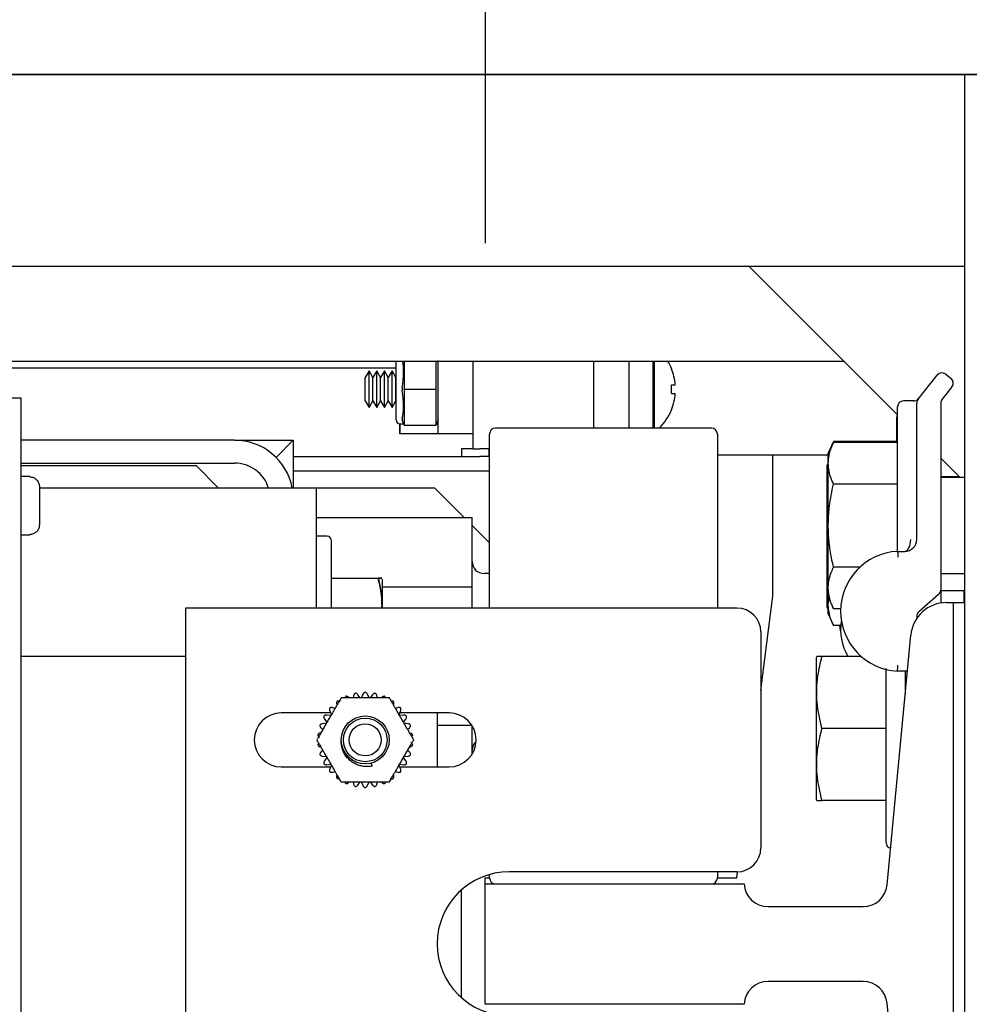
# Model space of a CAD drawing. Extents: x -191 to -44, y -6 to 86.
# Drawn here: x -115 to -110, y 51 to 56 of the extents above; entities that cross this region are included whole.
import ezdxf

# ---------------------------------------------------------------- set-up
doc = ezdxf.new("R2010")
doc.units = 0
doc.header["$LTSCALE"] = 10
doc.header["$MEASUREMENT"] = 0
doc.header["$PDMODE"] = 98
doc.linetypes.add('VSC', pattern=[0.388, 0.25, -0.046, 0.046, -0.046])
doc.layers.get('DEFPOINTS').update_dxf_attribs({"linetype": 'CONTINUOUS'})
for name, color, linetype in [('DIM', 1, 'CONTINUOUS'), ('HW', 130, 'CONTINUOUS'), ('PRV', 63, 'CONTINUOUS'), ('RAIL_BACKING', 4, 'CONTINUOUS'), ('RAIL_HYDRO', 52, 'CONTINUOUS')]:
    doc.layers.add(name, color=color, linetype=linetype)
doc.styles.get("Standard").update_dxf_attribs({"font": 'SIMPLEX.shx', "width": 0.85})
doc.dimstyles.get("Standard").update_dxf_attribs({"dimscale": 16, "dimtxt": 0.09375, "dimasz": 0.09375, "dimexe": 0.0625, "dimexo": 0.0625, "dimgap": 0.0625, "dimtad": 0, "dimtih": 1, "dimtoh": 1, "dimdec": 4, "dimzin": 4, "dimdsep": 46, "dimtxsty": 'STANDARD', "dimcen": 0.0625, "dimadec": 0, "dimazin": 0, "dimtfac": 1, "dimtdec": 4, "dimtofl": 0, "dimtmove": 0, "dimatfit": 3, "dimfxl": 1, "dimtolj": 1, "dimtzin": 0, "dimarcsym": 0})

# ---------------------------------------------------------------- blocks, each defined once
blk = doc.blocks.new('*D82')
at = {"layer": 'DEFPOINTS', "color": 0, "transparency": 16777216}
for p in [(-157.8236, 78.0738), (-157.8236, 48), (-94.8236, 48)]:
    blk.add_point(p, dxfattribs=at)
at = {"layer": 'DIM', "color": 0, "lineweight": -2, "transparency": 16777216}
for p, q in [((-157.8236, 48.75), (-157.8236, 78.8238)), ((-94.8236, 48.75), (-94.8236, 78.8238)), ((-155.6674, 78.0738), (-134.3118, 78.0738)), ((-96.9799, 78.0738), (-118.3355, 78.0738))]:
    blk.add_line(p, q, dxfattribs=at)
at = {"layer": 'DIM', "color": 0, "transparency": 16777216}
for points in [[(-155.6674, 78.4332), (-155.6674, 77.7144), (-157.8236, 78.0738)], [(-96.9799, 78.4332), (-96.9799, 77.7144), (-94.8236, 78.0738)]]:
    blk.add_solid(points, dxfattribs=at)
at = {"layer": 'DIM', "color": 0, "transparency": 16777216, "insert": (-126.3236, 78.0738), "char_height": 2.16, "attachment_point": 5}
blk.add_mtext('\\A1;(63") O.D.', dxfattribs=at)
blk = doc.blocks.new('*D83')
at = {"layer": 'DEFPOINTS', "color": 0, "transparency": 16777216}
for p in [(-126.3236, 71.3557), (-126.3236, 61.2201), (-93.5736, 56)]:
    blk.add_point(p, dxfattribs=at)
at = {"layer": 'DIM', "color": 0, "lineweight": -2, "transparency": 16777216}
for p, q in [((-126.3236, 61.9701), (-126.3236, 72.1057)), ((-93.5736, 56.75), (-93.5736, 72.1057)), ((-124.1674, 71.3557), (-116.6896, 71.3557)), ((-95.7299, 71.3557), (-102.0248, 71.3557))]:
    blk.add_line(p, q, dxfattribs=at)
at = {"layer": 'DIM', "color": 0, "transparency": 16777216}
for points in [[(-124.1674, 71.7151), (-124.1674, 70.9963), (-126.3236, 71.3557)], [(-95.7299, 71.7151), (-95.7299, 70.9963), (-93.5736, 71.3557)]]:
    blk.add_solid(points, dxfattribs=at)
at = {"layer": 'DIM', "color": 0, "transparency": 16777216, "insert": (-109.3572, 71.3557), "char_height": 2.16, "attachment_point": 5}
blk.add_mtext('\\A1;32 3/4"\\PC/L RAIL', dxfattribs=at)
blk = doc.blocks.new('*D84')
at = {"layer": 'DEFPOINTS', "color": 0, "transparency": 16777216}
for p in [(-159.0736, 83.229), (-159.0736, 56), (-93.5736, 56)]:
    blk.add_point(p, dxfattribs=at)
at = {"layer": 'DIM', "color": 0, "lineweight": -2, "transparency": 16777216}
for p, q in [((-159.0736, 56.75), (-159.0736, 83.979)), ((-93.5736, 56.75), (-93.5736, 83.979)), ((-156.9174, 83.229), (-122.5093, 83.229)), ((-95.7299, 83.229), (-109.3308, 83.229))]:
    blk.add_line(p, q, dxfattribs=at)
at = {"layer": 'DIM', "color": 0, "transparency": 16777216}
for points in [[(-156.9174, 83.5884), (-156.9174, 82.8696), (-159.0736, 83.229)], [(-95.7299, 83.5884), (-95.7299, 82.8696), (-93.5736, 83.229)]]:
    blk.add_solid(points, dxfattribs=at)
at = {"layer": 'DIM', "color": 0, "transparency": 16777216, "insert": (-115.9201, 83.229), "char_height": 2.16, "attachment_point": 5}
blk.add_mtext('\\A1;65 1/2"', dxfattribs=at)

msp = doc.modelspace()

# ---------------------------------------------------------------- linework, layer by layer
at = {"layer": 'HW'}
msp.add_line((-93.57361, 56), (-159.07361, 56), dxfattribs=at)
at = {"layer": 'RAIL_BACKING', "color": 2, "linetype": 'VSC'}
msp.add_line((-112.57361, 61.5), (-112.57361, 55), dxfattribs=at)
at = {"layer": 'RAIL_HYDRO', "linetype": 'Continuous'}
for p, q in [((-117.57361, 56), (-108.07361, 56)), ((-110.07361, 55), (-110.07361, 56)), ((-110.07361, 53.2475), (-110.07361, 56)), ((-115.07361, 55), (-110.07361, 55)), ((-110.42361, 54.225), (-111.19861, 55)), ((-115.07361, 54.50554), (-110.70415, 54.50554)), ((-113.03736, 54.19937), (-113.03736, 54.50554)), ((-112.99611, 54.50554), (-112.99611, 54.36728)), ((-112.82861, 54.36728), (-112.82861, 54.50554)), ((-112.81861, 54.12687), (-112.81861, 54.50897)), ((-112.63611, 54.04937), (-112.63611, 54.50554)), ((-112.00611, 54.1565), (-112.00611, 54.50554)), ((-111.82361, 54.50554), (-111.82361, 54.1565)), ((-111.69861, 54.50554), (-111.69861, 54.1565)), ((-111.69066, 54.1565), (-111.69066, 54.50554)), ((-113.03736, 54.469), (-115.07361, 54.469)), ((-113.17864, 54.45437), (-113.19861, 54.41978)), ((-113.15866, 54.41978), (-113.17864, 54.45437)), ((-113.17864, 54.26437), (-113.17864, 54.45437)), ((-113.13869, 54.45437), (-113.15866, 54.41978)), ((-113.11871, 54.41978), (-113.13869, 54.45437)), ((-113.13869, 54.26437), (-113.13869, 54.45437)), ((-113.09874, 54.45437), (-113.11871, 54.41978)), ((-113.07877, 54.41978), (-113.09874, 54.45437)), ((-113.09874, 54.26437), (-113.09874, 54.45437)), ((-113.05879, 54.45437), (-113.07877, 54.41978)), ((-113.03882, 54.41978), (-113.05879, 54.45437)), ((-113.05879, 54.26437), (-113.05879, 54.45437)), ((-111.60171, 54.46661), (-111.60246, 54.46596)), ((-113.19861, 54.29897), (-113.19861, 54.41978)), ((-113.15866, 54.29897), (-113.15866, 54.41978)), ((-113.11871, 54.29897), (-113.11871, 54.41978)), ((-113.07877, 54.29897), (-113.07877, 54.41978)), ((-113.03736, 54.4223), (-113.03882, 54.41978)), ((-113.03882, 54.29897), (-113.03882, 54.41978)), ((-110.31676, 54.307), (-110.21626, 54.43262)), ((-110.17234, 54.4375), (-110.14493, 54.41557)), ((-112.99611, 54.35147), (-112.99611, 54.17978)), ((-112.99545, 54.35937), (-112.82927, 54.35937)), ((-112.82861, 54.17978), (-112.82861, 54.35147)), ((-111.60246, 54.38237), (-111.58249, 54.38237)), ((-110.14005, 54.37164), (-110.19176, 54.307)), ((-114.99266, 54.3125), (-115.06736, 54.3125)), ((-114.99266, 47), (-114.99266, 54.3125)), ((-113.19861, 54.29897), (-113.17864, 54.26437)), ((-113.17864, 54.26437), (-113.15866, 54.29897)), ((-113.15866, 54.29897), (-113.13869, 54.26437)), ((-113.13869, 54.26437), (-113.11871, 54.29897)), ((-113.11871, 54.29897), (-113.09874, 54.26437)), ((-113.09874, 54.26437), (-113.07877, 54.29897)), ((-113.07877, 54.29897), (-113.05879, 54.26437)), ((-113.05879, 54.26437), (-113.03882, 54.29897)), ((-113.03882, 54.29897), (-113.03736, 54.29645)), ((-111.60246, 54.33637), (-111.58249, 54.33637)), ((-110.33863, 54.29844), (-110.39236, 54.29844)), ((-111.60246, 54.25279), (-111.60171, 54.25214)), ((-110.42361, 53.57682), (-110.42361, 54.26719)), ((-110.32361, 53.57682), (-110.32361, 54.28748)), ((-110.19861, 54.28748), (-110.19861, 53.31271)), ((-112.99611, 54.17187), (-113.00538, 54.19969)), ((-112.81861, 54.20187), (-112.82861, 54.17187)), ((-110.42762, 54.08633), (-110.42762, 54.21125)), ((-113.01854, 54.17969), (-113.01861, 54.12687)), ((-113.01861, 54.12687), (-113.01861, 54.17941)), ((-113.01736, 54.17937), (-112.99861, 54.17937)), ((-112.99545, 54.17187), (-112.99611, 54.17187)), ((-112.99545, 54.17187), (-112.82927, 54.17187)), ((-112.82861, 54.17187), (-112.82927, 54.17187)), ((-111.39429, 54.1565), (-112.51929, 54.1565)), ((-113.88074, 54.094), (-114.99266, 54.094)), ((-113.88074, 54.094), (-113.57364, 54.094)), ((-113.57364, 54.094), (-113.66358, 54.00405)), ((-113.57364, 54.094), (-113.57364, 53.844)), ((-112.81861, 54.12687), (-113.01861, 54.12687)), ((-112.63611, 54.12687), (-112.81861, 54.12687)), ((-112.55054, 53.219), (-112.55054, 54.12525)), ((-111.36304, 54.12525), (-111.36304, 53.219)), ((-112.69611, 54.04937), (-112.69611, 54.00937)), ((-112.63611, 54.04937), (-112.69611, 54.04937)), ((-112.63611, 54.04937), (-112.60062, 54.04937)), ((-112.55263, 54.04937), (-112.60062, 54.04937)), ((-112.55263, 54.00937), (-112.55263, 54.04937)), ((-112.55054, 54.04937), (-112.55263, 54.04937)), ((-110.75755, 54.08633), (-110.78761, 54.02187)), ((-110.75755, 54.08145), (-110.78761, 54.01699)), ((-110.42361, 54.08633), (-110.75755, 54.08633)), ((-110.42361, 54.08145), (-110.75755, 54.08145)), ((-113.57364, 54.00937), (-112.60062, 54.00937)), ((-112.55263, 54.00937), (-112.60062, 54.00937)), ((-112.55054, 54.00937), (-112.55263, 54.00937)), ((-110.78761, 54.01562), (-111.36304, 54.01562)), ((-111.07361, 53.2815), (-111.07361, 54.01562)), ((-110.78761, 54.02187), (-110.78761, 54.01699)), ((-110.78761, 54.01699), (-110.78761, 53.83271)), ((-110.09705, 53.89844), (-110.19861, 54)), ((-114.99266, 53.9744), (-113.88074, 53.9744)), ((-114.99266, 53.9619), (-114.08074, 53.9619)), ((-114.08074, 53.9619), (-113.96284, 53.844)), ((-110.78761, 53.96966), (-110.79162, 53.96105)), ((-110.79162, 53.96105), (-110.79162, 53.77678)), ((-114.94736, 53.905), (-114.99266, 53.905)), ((-114.94736, 53.90294), (-114.94736, 53.905)), ((-113.57364, 53.93467), (-112.55054, 53.93467)), ((-112.55054, 53.9065), (-112.55104, 53.9065)), ((-112.55104, 53.219), (-112.55104, 53.9065)), ((-110.10193, 53.90332), (-110.19861, 53.90332)), ((-110.07361, 53.89844), (-110.19861, 53.89844)), ((-114.89736, 53.8519), (-114.89736, 53.7775)), ((-113.76114, 53.844), (-114.89736, 53.844)), ((-113.45404, 53.844), (-113.76114, 53.844)), ((-113.45404, 53.844), (-113.45404, 53.219)), ((-113.26654, 53.844), (-113.45404, 53.844)), ((-112.83576, 53.844), (-113.26654, 53.844)), ((-112.68245, 53.69069), (-112.83576, 53.844)), ((-110.78761, 53.83271), (-110.78761, 53.27988)), ((-110.42361, 53.86494), (-110.75755, 53.86494)), ((-114.89736, 53.7775), (-114.89745, 53.7775)), ((-110.79162, 53.77678), (-110.79162, 53.22395)), ((-114.89736, 53.7275), (-114.89736, 53.6531)), ((-113.45404, 53.69069), (-112.64154, 53.69069)), ((-112.64154, 53.32984), (-112.64154, 53.69069)), ((-112.55104, 53.55927), (-112.64154, 53.64977)), ((-114.99266, 53.6), (-114.94736, 53.6)), ((-114.94736, 53.6), (-114.94736, 53.60206)), ((-113.39704, 53.594), (-113.45404, 53.594)), ((-113.37704, 53.574), (-113.37704, 53.219)), ((-110.42361, 53.51432), (-110.38611, 53.51432)), ((-110.61975, 53.43193), (-110.75755, 53.43193)), ((-113.37704, 53.375), (-113.13156, 53.375)), ((-112.55104, 53.3985), (-112.57904, 53.3985)), ((-110.19861, 53.39844), (-110.07361, 53.39844)), ((-113.10904, 53.219), (-113.10904, 53.37017)), ((-113.10904, 53.32984), (-112.64154, 53.32984)), ((-112.64154, 53.219), (-112.64154, 53.32984)), ((-111.13616, 52.79152), (-111.07361, 53.2815)), ((-110.78761, 53.28173), (-110.78715, 53.28547)), ((-110.78761, 53.27988), (-110.75755, 53.21542)), ((-110.78761, 53.27988), (-110.78761, 53.19145)), ((-110.20939, 53.28909), (-110.31283, 53.19945)), ((-110.19861, 53.31271), (-110.19861, 53.24499)), ((-110.19861, 53.31), (-110.07361, 53.31)), ((-110.07762, 53.31), (-110.07762, 53.2475)), ((-111.26116, 53.219), (-114.13616, 53.219)), ((-114.13616, 53.219), (-114.13616, 49.719)), ((-110.79162, 53.22395), (-110.78761, 53.21534)), ((-110.16802, 53.2475), (-110.13361, 53.2475)), ((-110.13361, 53.2475), (-110.13361, 49.6875)), ((-110.13361, 53.2475), (-110.07361, 53.2475)), ((-110.07361, 49.6875), (-110.07361, 53.2475)), ((-110.78761, 53.19145), (-110.75755, 53.12699)), ((-110.72011, 53.21542), (-110.75755, 53.21542)), ((-110.32361, 53.17584), (-110.32361, 53.16463)), ((-110.72011, 53.12699), (-110.75755, 53.12699)), ((-110.71962, 53.09178), (-110.72381, 53.12699)), ((-111.13616, 53.094), (-111.13616, 51.969)), ((-110.4779, 51.77572), (-110.35468, 53.07767)), ((-114.13616, 52.9666), (-114.99266, 52.9666)), ((-110.84449, 52.96684), (-110.84761, 52.96015)), ((-110.84761, 52.96015), (-110.84761, 52.5916)), ((-110.61318, 52.9666), (-110.81755, 52.9666)), ((-110.48361, 51.9966), (-110.48361, 52.9039)), ((-110.37243, 52.89011), (-110.42361, 52.89011)), ((-110.38361, 52.89011), (-110.38361, 52.772)), ((-110.37702, 52.8416), (-110.38361, 52.8416)), ((-113.25959, 52.76191), (-113.26207, 52.75025)), ((-113.22451, 52.74998), (-113.23672, 52.76677)), ((-113.21035, 52.76954), (-113.21879, 52.75058)), ((-113.17853, 52.75058), (-113.18697, 52.76954)), ((-113.1606, 52.76677), (-113.17281, 52.74998)), ((-113.13526, 52.75025), (-113.13773, 52.76191)), ((-113.37894, 52.67212), (-113.63616, 52.67212)), ((-113.37832, 52.65848), (-113.39896, 52.66064)), ((-113.38338, 52.68209), (-113.37494, 52.66313)), ((-113.3564, 52.69579), (-113.36774, 52.69947)), ((-113.02958, 52.69947), (-113.04092, 52.69579)), ((-113.02238, 52.66313), (-113.01394, 52.68209)), ((-112.99836, 52.66064), (-113.019, 52.65848)), ((-112.76116, 52.67212), (-113.01838, 52.67212)), ((-112.82366, 52.67212), (-112.82366, 52.39087)), ((-113.40079, 52.61835), (-113.42144, 52.61618)), ((-113.41065, 52.6404), (-113.39845, 52.6236)), ((-112.99887, 52.6236), (-112.98667, 52.6404)), ((-112.97588, 52.61618), (-112.99653, 52.61835)), ((-112.82366, 52.60816), (-112.64327, 52.60816)), ((-112.64154, 52.45757), (-112.64154, 52.60543)), ((-113.42866, 52.59394), (-113.41981, 52.58596)), ((-112.97751, 52.58596), (-112.96866, 52.59394)), ((-110.84761, 52.5916), (-110.84761, 52.22305)), ((-110.48361, 52.5916), (-110.81755, 52.5916)), ((-113.41981, 52.47704), (-113.42866, 52.46906)), ((-113.42144, 52.44682), (-113.40079, 52.44465)), ((-112.99653, 52.44465), (-112.97588, 52.44682)), ((-112.96866, 52.46906), (-112.97751, 52.47704)), ((-113.39845, 52.4394), (-113.41065, 52.4226)), ((-113.39896, 52.40236), (-113.37832, 52.40452)), ((-113.37494, 52.39987), (-113.38338, 52.38091)), ((-113.16217, 52.39532), (-113.16631, 52.41076)), ((-113.01394, 52.38091), (-113.02238, 52.39987)), ((-113.019, 52.40452), (-112.99836, 52.40236)), ((-112.98667, 52.4226), (-112.99887, 52.4394)), ((-113.63616, 52.39087), (-113.37894, 52.39087)), ((-113.36774, 52.36353), (-113.3564, 52.36721)), ((-113.04092, 52.36721), (-113.02958, 52.36353)), ((-113.01838, 52.39087), (-112.76116, 52.39087)), ((-113.26207, 52.31275), (-113.25959, 52.30109)), ((-113.23672, 52.29623), (-113.22451, 52.31302)), ((-113.21879, 52.31242), (-113.21035, 52.29346)), ((-113.18697, 52.29346), (-113.17853, 52.31242)), ((-113.17281, 52.31302), (-113.1606, 52.29623)), ((-113.13773, 52.30109), (-113.13526, 52.31275)), ((-110.84761, 52.22305), (-110.84452, 52.21641)), ((-110.48361, 52.2166), (-110.81755, 52.2166)), ((-111.26116, 51.844), (-112.44866, 51.844)), ((-111.36304, 51.844), (-111.36304, 51.81275)), ((-111.26111, 51.81275), (-111.25711, 51.84407)), ((-112.57361, 51.81275), (-112.55054, 51.81275)), ((-112.57361, 51.7815), (-112.57361, 51.81275)), ((-112.57361, 51.1535), (-112.57361, 51.7815)), ((-112.57361, 51.7815), (-111.22361, 51.7815)), ((-112.55054, 51.81275), (-112.55054, 51.8299)), ((-111.36304, 51.81275), (-111.26111, 51.81275)), ((-112.69864, 51.74853), (-112.69864, 51.18947)), ((-111.09875, 51.6625), (-110.60234, 51.6625)), ((-110.60234, 51.2725), (-111.09875, 51.2725)), ((-111.22361, 51.1535), (-112.57361, 51.1535)), ((-110.35468, 49.85733), (-110.4779, 51.15928))]:
    msp.add_line(p, q, dxfattribs=at)
for radius in [0.125, 0.11393, 0.0835]:
    msp.add_circle((-113.19866, 52.5315), radius, dxfattribs=at)
for centre, radius, start, end in [((-111.86361, 54.35937), 0.283, 22.26684, 31.09587), ((-111.86361, 54.35937), 0.28206, 4.6772, 22.20279), ((-110.19186, 54.4131), 0.03125, 51.34019, 141.34019), ((-110.16445, 54.39117), 0.03125, 321.34019, 51.34019), ((-111.9561, 54.35937), 0.35438, 356.2788, 3.7212), ((-111.86361, 54.35937), 0.28206, 337.79721, 355.3228), ((-110.39236, 54.26719), 0.03125, 90, 180), ((-110.33863, 54.32969), 0.03125, 263.89594, 321.34019), ((-110.29236, 54.28748), 0.03125, 141.34019, 180), ((-110.16736, 54.28748), 0.03125, 141.34019, 180), ((-111.86361, 54.35937), 0.283, 314.20311, 337.73316), ((-113.01736, 54.19937), 0.02, 180, 270), ((-110.39637, 54.21125), 0.03125, 152.76803, 180), ((-112.51929, 54.12525), 0.03125, 90, 180), ((-111.39429, 54.12525), 0.03125, 0, 90), ((-113.88074, 53.7869), 0.3071, 10.71553, 90), ((-113.88074, 53.7869), 0.1875, 17.73009, 90), ((-113.39704, 53.574), 0.02, 0, 90), ((-110.38611, 53.57682), 0.0625, 270, 0), ((-110.40789, 53.20221), 0.3125, 92.88281, 267.11719), ((-112.57904, 53.461), 0.0625, 180, 270), ((-110.22986, 53.31271), 0.03125, 310.91373, 0), ((-111.26116, 53.094), 0.125, 0, 90), ((-110.16802, 53.06), 0.1875, 90, 174.59379), ((-110.29236, 53.17584), 0.03125, 130.91373, 180), ((-110.40789, 53.11377), 0.3125, 173.03127, 208.09636), ((-113.63616, 52.5315), 0.14063, 90, 270), ((-112.76116, 52.5315), 0.14063, 270, 90), ((-112.57904, 52.477), 0.0625, 131.88326, 180), ((-110.45361, 51.9966), 0.03, 180, 258.15037), ((-111.26116, 51.969), 0.125, 270, 0), ((-112.44866, 51.469), 0.375, 90, 270), ((-112.51929, 51.81275), 0.03125, 180, 270), ((-111.39429, 51.81275), 0.03125, 270, 0), ((-111.09875, 51.7875), 0.125, 182.75125, 270), ((-110.60234, 51.7875), 0.125, 270, 354.59379), ((-111.09875, 51.1475), 0.125, 90, 177.24875), ((-110.60234, 51.1475), 0.125, 5.40621, 90)]:
    msp.add_arc(centre, radius, start, end, dxfattribs=at)
for centre, major_axis, ratio, start_param, end_param in [((-113.05861, 54.35937), (0.0326, 0.17977), 0.2802066, 4.8070911, 5.7107411), ((-113.05861, 54.35937), (-0.0326, 0.17977), 0.2802066, 3.6583586, 4.6176868), ((-112.94341, 54.35937), (0.04501, -0.03244), 0.8453551, 3.6888205, 3.8476007), ((-112.94341, 54.35937), (0.04501, 0.03244), 0.8453551, 2.4355846, 2.5943648), ((-112.88131, 54.35937), (0.04501, 0.03244), 0.8453551, 5.5771773, 5.7359575), ((-112.88131, 54.35937), (0.04501, -0.03244), 0.8453551, 0.5472278, 0.7060081), ((-112.94341, 54.17187), (0.04501, -0.03244), 0.8453551, 3.6888205, 3.8476007), ((-112.88131, 54.17187), (0.04501, 0.03244), 0.8453551, 5.5771773, 5.7359575), ((-110.38611, 53.57682), (0, 0.0625), 0.5, 3.1415927, 4.712389)]:
    msp.add_ellipse(centre, major_axis=major_axis, ratio=ratio, start_param=start_param, end_param=end_param, dxfattribs=at)
for points, knots in [([(-113.00538, 54.36728), (-113.00552, 54.36628), (-113.00593, 54.36318), (-113.00613, 54.35787), (-113.00563, 54.35361), (-113.00538, 54.35147)], [0, 0, 0, 0, 0.1904019, 0.5918466, 1, 1, 1, 1]), ([(-110.32361, 54.29844), (-110.32359, 54.29846), (-110.32352, 54.29855), (-110.32323, 54.29892), (-110.3224, 54.29995), (-110.32145, 54.30113), (-110.32054, 54.30227), (-110.3203, 54.30258)], [0, 0, 0, 0, 0.0186071, 0.0726286, 0.2887149, 0.8104376, 1, 1, 1, 1]), ([(-113.00538, 54.20759), (-113.00552, 54.20706), (-113.00593, 54.20541), (-113.00613, 54.2027), (-113.00563, 54.2007), (-113.00538, 54.19969)], [0, 0, 0, 0, 0.19040187, 0.59184661, 1, 1, 1, 1]), ([(-110.75755, 53.86494), (-110.76306, 53.87773), (-110.77412, 53.90338), (-110.78355, 53.94284), (-110.78577, 53.98307), (-110.78015, 54.01985), (-110.77019, 54.0527), (-110.76177, 54.07186), (-110.75755, 54.08145)], [0, 0, 0, 0, 0.1794514, 0.3598919, 0.5444657, 0.7308602, 0.8652185, 1, 1, 1, 1]), ([(-114.94736, 53.90294), (-114.94349, 53.90267), (-114.93408, 53.90201), (-114.92228, 53.89675), (-114.91091, 53.88783), (-114.90211, 53.87587), (-114.8978, 53.86243), (-114.89746, 53.85432), (-114.89736, 53.8519)], [0, 0, 0, 0, 0.1466359, 0.3560328, 0.4767258, 0.6926351, 0.9084052, 1, 1, 1, 1]), ([(-110.75755, 53.43193), (-110.76306, 53.45751), (-110.77412, 53.50881), (-110.78355, 53.58773), (-110.78577, 53.66819), (-110.78015, 53.74174), (-110.77019, 53.80743), (-110.76177, 53.84575), (-110.75755, 53.86494)], [0, 0, 0, 0, 0.1794514, 0.3598919, 0.5444657, 0.7308602, 0.8652185, 1, 1, 1, 1]), ([(-114.89745, 53.7275), (-114.89742, 53.7275), (-114.89737, 53.7275), (-114.89736, 53.7275), (-114.89736, 53.7275)], [0, 0, 0, 0, 0.57300453, 1, 1, 1, 1]), ([(-114.89736, 53.6531), (-114.89736, 53.65286), (-114.89739, 53.64659), (-114.89968, 53.63438), (-114.90881, 53.61891), (-114.92228, 53.60781), (-114.93592, 53.60267), (-114.94444, 53.60222), (-114.94736, 53.60206)], [0, 0, 0, 0, 0.0087929, 0.2382439, 0.4604744, 0.6768508, 0.8893402, 1, 1, 1, 1]), ([(-110.42361, 53.51432), (-110.42361, 53.51523), (-110.42361, 53.51707), (-110.42361, 53.53314), (-110.42361, 53.55504), (-110.42361, 53.57179), (-110.42361, 53.57673), (-110.42361, 53.57682)], [0, 0, 0, 0, 0.2263212, 0.4516315, 0.8381477, 0.9972229, 1, 1, 1, 1]), ([(-110.75755, 53.21542), (-110.76366, 53.22971), (-110.77479, 53.25575), (-110.78346, 53.29427), (-110.78563, 53.33078), (-110.78087, 53.36769), (-110.77094, 53.40153), (-110.76157, 53.42282), (-110.75755, 53.43193)], [0, 0, 0, 0, 0.2003298, 0.3651672, 0.5311575, 0.7009513, 0.8719848, 1, 1, 1, 1]), ([(-113.13156, 53.375), (-113.12743, 53.3584), (-113.11916, 53.32512), (-113.11324, 53.28258), (-113.11133, 53.24809), (-113.111, 53.22965), (-113.11157, 53.21996), (-113.11163, 53.219)], [0, 0, 0, 0, 0.323527, 0.6488372, 0.8150658, 0.981702, 1, 1, 1, 1]), ([(-113.13156, 53.375), (-113.12855, 53.375), (-113.12167, 53.375), (-113.11432, 53.375), (-113.11057, 53.375), (-113.11197, 53.375), (-113.11851, 53.375), (-113.12698, 53.375), (-113.13156, 53.375)], [0, 0, 0, 0, 0.1280153, 0.2929896, 0.4589812, 0.6286485, 0.7996701, 1, 1, 1, 1]), ([(-113.1116, 53.219), (-113.11157, 53.21963), (-113.111, 53.229), (-113.11131, 53.2472), (-113.11269, 53.27355), (-113.11617, 53.30375), (-113.12208, 53.33768), (-113.1284, 53.36255), (-113.13156, 53.375)], [0, 0, 0, 0, 0.0120731, 0.1786955, 0.3465536, 0.51481, 0.7570234, 1, 1, 1, 1]), ([(-110.75755, 53.12699), (-110.76367, 53.14127), (-110.77483, 53.16731), (-110.78332, 53.20583), (-110.78587, 53.23819), (-110.78271, 53.25845), (-110.78143, 53.26664)], [0, 0, 0, 0, 0.3111643, 0.5671997, 0.8250259, 1, 1, 1, 1]), ([(-110.81755, 52.5916), (-110.82306, 52.61375), (-110.83412, 52.65818), (-110.84355, 52.72652), (-110.84577, 52.79621), (-110.84015, 52.85991), (-110.83019, 52.91679), (-110.82177, 52.94998), (-110.81755, 52.9666)], [0, 0, 0, 0, 0.1794514, 0.3598919, 0.5444657, 0.7308602, 0.8652185, 1, 1, 1, 1]), ([(-110.81755, 52.9666), (-110.82159, 52.9666), (-110.83082, 52.9666), (-110.84022, 52.9666), (-110.84513, 52.9666), (-110.84417, 52.9666), (-110.84398, 52.9666)], [0, 0, 0, 0, 0.256026, 0.5859687, 0.9179462, 1, 1, 1, 1]), ([(-113.29985, 52.75878), (-113.30138, 52.75713), (-113.30377, 52.75455), (-113.30465, 52.75139), (-113.30497, 52.75025)], [0, 0, 0, 0, 0.6380897, 1, 1, 1, 1]), ([(-113.2848, 52.75372), (-113.28665, 52.7551), (-113.28943, 52.75716), (-113.29408, 52.75853), (-113.29721, 52.75892), (-113.29917, 52.75882), (-113.29985, 52.75878)], [0, 0, 0, 0, 0.438127, 0.6554509, 0.8805617, 1, 1, 1, 1]), ([(-113.25039, 52.77486), (-113.25215, 52.77353), (-113.25568, 52.77088), (-113.25846, 52.7661), (-113.25928, 52.76303), (-113.25959, 52.76191)], [0, 0, 0, 0, 0.3879849, 0.7751715, 1, 1, 1, 1]), ([(-113.23672, 52.76677), (-113.23824, 52.7685), (-113.24052, 52.7711), (-113.24479, 52.77341), (-113.24778, 52.77444), (-113.24971, 52.77475), (-113.25039, 52.77486)], [0, 0, 0, 0, 0.4380952, 0.6554213, 0.8805345, 1, 1, 1, 1]), ([(-113.19866, 52.78029), (-113.20066, 52.77936), (-113.20466, 52.7775), (-113.20837, 52.77341), (-113.20982, 52.77058), (-113.21035, 52.76954)], [0, 0, 0, 0, 0.38789368, 0.77507071, 1, 1, 1, 1]), ([(-113.18697, 52.76954), (-113.1881, 52.77155), (-113.18979, 52.77457), (-113.19349, 52.77771), (-113.19619, 52.77935), (-113.19802, 52.78005), (-113.19866, 52.78029)], [0, 0, 0, 0, 0.438033, 0.6553634, 0.8804811, 1, 1, 1, 1]), ([(-113.14693, 52.77486), (-113.14909, 52.77436), (-113.15339, 52.77338), (-113.15787, 52.77014), (-113.15987, 52.76767), (-113.1606, 52.76677)], [0, 0, 0, 0, 0.387927, 0.7751076, 1, 1, 1, 1]), ([(-113.13773, 52.76191), (-113.13842, 52.76411), (-113.13945, 52.76741), (-113.14241, 52.77126), (-113.14471, 52.77342), (-113.14636, 52.77449), (-113.14693, 52.77486)], [0, 0, 0, 0, 0.43798507, 0.65531886, 0.88044005, 1, 1, 1, 1]), ([(-113.09747, 52.75878), (-113.09968, 52.75875), (-113.10409, 52.75868), (-113.10914, 52.75644), (-113.11161, 52.75445), (-113.11252, 52.75372)], [0, 0, 0, 0, 0.3880032, 0.7751917, 1, 1, 1, 1]), ([(-113.09222, 52.75025), (-113.09226, 52.75051), (-113.09247, 52.7519), (-113.09386, 52.75431), (-113.09559, 52.75692), (-113.09698, 52.7583), (-113.09747, 52.75878)], [0, 0, 0, 0, 0.0812764, 0.4365946, 0.8046442, 1, 1, 1, 1]), ([(-113.32496, 52.75025), (-113.32712, 52.74651), (-113.33145, 52.739), (-113.33816, 52.72737), (-113.34499, 52.71555), (-113.35258, 52.70241), (-113.3609, 52.688), (-113.37297, 52.66709), (-113.3861, 52.64435), (-113.40026, 52.61982), (-113.41243, 52.59873), (-113.42462, 52.57763), (-113.43518, 52.55934), (-113.44408, 52.54392), (-113.44886, 52.53565), (-113.45125, 52.5315)], [0, 0, 0, 0, 0.0536344, 0.1075312, 0.1620234, 0.216647, 0.2872769, 0.3580224, 0.5000114, 0.5949425, 0.6899841, 0.7856091, 0.8816442, 0.9406727, 1, 1, 1, 1]), ([(-113.3449, 52.73278), (-113.34597, 52.73085), (-113.34812, 52.72699), (-113.34871, 52.72149), (-113.34822, 52.71836), (-113.34804, 52.71721)], [0, 0, 0, 0, 0.3880547, 0.7752485, 1, 1, 1, 1]), ([(-113.32912, 52.73095), (-113.33122, 52.73191), (-113.33436, 52.73336), (-113.3392, 52.73373), (-113.34234, 52.73346), (-113.34424, 52.73295), (-113.3449, 52.73278)], [0, 0, 0, 0, 0.4381368, 0.6554601, 0.8805702, 1, 1, 1, 1]), ([(-113.07236, 52.75025), (-113.07845, 52.75025), (-113.09068, 52.75025), (-113.10979, 52.75025), (-113.12926, 52.75025), (-113.15384, 52.75025), (-113.18342, 52.75025), (-113.21801, 52.75025), (-113.24693, 52.75025), (-113.27009, 52.75025), (-113.28802, 52.75025), (-113.30647, 52.75025), (-113.31878, 52.75025), (-113.32496, 52.75025)], [0, 0, 0, 0, 0.0752677, 0.1511866, 0.2284178, 0.3058875, 0.4403654, 0.5751795, 0.7111754, 0.7794542, 0.8478782, 0.9236599, 1, 1, 1, 1]), ([(-112.94607, 52.5315), (-112.94911, 52.53677), (-112.95523, 52.54736), (-112.96478, 52.56391), (-112.97452, 52.58077), (-112.98681, 52.60206), (-113.0016, 52.62768), (-113.01889, 52.65763), (-113.03335, 52.68268), (-113.04493, 52.70274), (-113.0539, 52.71826), (-113.06312, 52.73424), (-113.06928, 52.7449), (-113.07236, 52.75025)], [0, 0, 0, 0, 0.07526765, 0.15118656, 0.2284178, 0.30588753, 0.44036538, 0.57517951, 0.71117543, 0.77945418, 0.84787816, 0.92365987, 1, 1, 1, 1]), ([(-113.05242, 52.73278), (-113.05461, 52.73327), (-113.05805, 52.73405), (-113.06122, 52.73324), (-113.06237, 52.73294)], [0, 0, 0, 0, 0.6381043, 1, 1, 1, 1]), ([(-113.04929, 52.71721), (-113.04902, 52.7195), (-113.04862, 52.72293), (-113.04976, 52.72765), (-113.05098, 52.73056), (-113.05205, 52.73221), (-113.05242, 52.73278)], [0, 0, 0, 0, 0.4381143, 0.655439, 0.8805508, 1, 1, 1, 1]), ([(-113.41412, 52.6559), (-113.41432, 52.6537), (-113.41471, 52.6493), (-113.41301, 52.64404), (-113.41129, 52.64137), (-113.41065, 52.6404)], [0, 0, 0, 0, 0.3880266, 0.7752176, 1, 1, 1, 1]), ([(-113.39896, 52.66064), (-113.40127, 52.66067), (-113.40473, 52.66071), (-113.4093, 52.65908), (-113.41207, 52.65756), (-113.41359, 52.65632), (-113.41412, 52.6559)], [0, 0, 0, 0, 0.4380953, 0.6554214, 0.8805345, 1, 1, 1, 1]), ([(-113.38355, 52.69797), (-113.3842, 52.69586), (-113.38549, 52.69165), (-113.38493, 52.68615), (-113.3838, 52.68318), (-113.38338, 52.68209)], [0, 0, 0, 0, 0.3880524, 0.7752461, 1, 1, 1, 1]), ([(-113.36774, 52.69947), (-113.36999, 52.69997), (-113.37336, 52.70073), (-113.37817, 52.70009), (-113.38119, 52.69918), (-113.38294, 52.69828), (-113.38355, 52.69797)], [0, 0, 0, 0, 0.438127, 0.6554509, 0.8805618, 1, 1, 1, 1]), ([(-113.01377, 52.69797), (-113.0158, 52.69884), (-113.01986, 52.70057), (-113.02539, 52.70058), (-113.02846, 52.69977), (-113.02958, 52.69947)], [0, 0, 0, 0, 0.38805633, 0.7752504, 1, 1, 1, 1]), ([(-113.01394, 52.68209), (-113.0132, 52.68428), (-113.01209, 52.68756), (-113.01223, 52.69241), (-113.01282, 52.69551), (-113.01353, 52.69734), (-113.01377, 52.69797)], [0, 0, 0, 0, 0.4381344, 0.6554578, 0.8805681, 1, 1, 1, 1]), ([(-112.9832, 52.6559), (-112.98501, 52.65717), (-112.98862, 52.6597), (-112.99402, 52.66086), (-112.99719, 52.6607), (-112.99836, 52.66064)], [0, 0, 0, 0, 0.3880473, 0.7752404, 1, 1, 1, 1]), ([(-112.98667, 52.6404), (-112.98549, 52.64238), (-112.98372, 52.64536), (-112.98285, 52.65013), (-112.98278, 52.65329), (-112.98309, 52.65522), (-112.9832, 52.6559)], [0, 0, 0, 0, 0.4381344, 0.6554578, 0.8805681, 1, 1, 1, 1]), ([(-113.42144, 52.61618), (-113.4237, 52.61572), (-113.42709, 52.61504), (-113.43122, 52.6125), (-113.43361, 52.61044), (-113.43485, 52.60891), (-113.43528, 52.60838)], [0, 0, 0, 0, 0.4380332, 0.6553636, 0.8804813, 1, 1, 1, 1]), ([(-113.43528, 52.60838), (-113.43501, 52.60619), (-113.43448, 52.60181), (-113.43173, 52.59701), (-113.42949, 52.59477), (-113.42866, 52.59394)], [0, 0, 0, 0, 0.38797078, 0.77515588, 1, 1, 1, 1]), ([(-112.96204, 52.60838), (-112.96355, 52.61), (-112.96655, 52.61323), (-112.9716, 52.61549), (-112.97473, 52.61599), (-112.97588, 52.61618)], [0, 0, 0, 0, 0.38801347, 0.77520305, 1, 1, 1, 1]), ([(-112.96866, 52.59394), (-112.96709, 52.59564), (-112.96475, 52.59818), (-112.9629, 52.60267), (-112.96218, 52.60574), (-112.96208, 52.6077), (-112.96204, 52.60838)], [0, 0, 0, 0, 0.4381142, 0.655439, 0.8805507, 1, 1, 1, 1]), ([(-113.43417, 52.56801), (-113.4363, 52.56709), (-113.43947, 52.56573), (-113.44298, 52.56238), (-113.44489, 52.55986), (-113.44578, 52.55811), (-113.44609, 52.55751)], [0, 0, 0, 0, 0.4379848, 0.6553186, 0.8804398, 1, 1, 1, 1]), ([(-113.44609, 52.55751), (-113.44537, 52.55542), (-113.44395, 52.55124), (-113.44026, 52.54713), (-113.4376, 52.54539), (-113.43662, 52.54476)], [0, 0, 0, 0, 0.3878681, 0.7750424, 1, 1, 1, 1]), ([(-112.95123, 52.55751), (-112.95236, 52.5594), (-112.95463, 52.56319), (-112.9591, 52.56645), (-112.96206, 52.56759), (-112.96315, 52.56801)], [0, 0, 0, 0, 0.387946, 0.7751285, 1, 1, 1, 1]), ([(-112.956, 52.5487), (-112.95579, 52.54886), (-112.95469, 52.54974), (-112.9533, 52.55214), (-112.95191, 52.55495), (-112.95141, 52.55685), (-112.95123, 52.55751)], [0, 0, 0, 0, 0.0812762, 0.4365944, 0.804644, 1, 1, 1, 1]), ([(-110.81755, 52.2166), (-110.82306, 52.23875), (-110.83412, 52.28318), (-110.84355, 52.35152), (-110.84577, 52.42121), (-110.84015, 52.48491), (-110.83019, 52.54179), (-110.82177, 52.57498), (-110.81755, 52.5916)], [0, 0, 0, 0, 0.17945144, 0.35989195, 0.54446573, 0.73086024, 0.86521846, 1, 1, 1, 1]), ([(-113.45125, 52.5315), (-113.44821, 52.52623), (-113.44209, 52.51564), (-113.43254, 52.49909), (-113.4228, 52.48223), (-113.41051, 52.46094), (-113.39572, 52.43532), (-113.37843, 52.40537), (-113.36397, 52.38032), (-113.35239, 52.36026), (-113.34342, 52.34474), (-113.3342, 52.32876), (-113.32804, 52.3181), (-113.32496, 52.31275)], [0, 0, 0, 0, 0.0752677, 0.1511866, 0.2284178, 0.3058875, 0.4403654, 0.5751795, 0.7111754, 0.7794542, 0.8478782, 0.9236599, 1, 1, 1, 1]), ([(-113.44132, 52.5143), (-113.44153, 52.51414), (-113.44263, 52.51326), (-113.44402, 52.51086), (-113.44541, 52.50805), (-113.44592, 52.50615), (-113.44609, 52.50549)], [0, 0, 0, 0, 0.0812762, 0.4365944, 0.804644, 1, 1, 1, 1]), ([(-113.44609, 52.50549), (-113.44496, 52.5036), (-113.44269, 52.49981), (-113.43822, 52.49655), (-113.43526, 52.49541), (-113.43417, 52.49499)], [0, 0, 0, 0, 0.387946, 0.7751285, 1, 1, 1, 1]), ([(-113.16217, 52.39532), (-113.16587, 52.39464), (-113.1733, 52.39328), (-113.18471, 52.39242), (-113.19627, 52.39245), (-113.20777, 52.39348), (-113.21905, 52.39546), (-113.23011, 52.39836), (-113.24101, 52.40224), (-113.25151, 52.40702), (-113.26149, 52.41262), (-113.27095, 52.41902), (-113.27994, 52.42627), (-113.28826, 52.43425), (-113.29584, 52.44284), (-113.3026, 52.45207), (-113.30859, 52.462), (-113.31352, 52.47222), (-113.31742, 52.48252), (-113.32037, 52.49285), (-113.32244, 52.50352), (-113.32376, 52.51522), (-113.32366, 52.52333), (-113.3236, 52.52778)], [0, 0, 0, 0, 0.0469528, 0.0942314, 0.1425384, 0.1912011, 0.2381451, 0.2854155, 0.3337163, 0.3823731, 0.4292685, 0.4764896, 0.524737, 0.5733388, 0.6202525, 0.6675275, 0.7159736, 0.7648334, 0.8089444, 0.8533673, 0.8987753, 0.9445241, 1, 1, 1, 1]), ([(-113.07236, 52.31275), (-113.0702, 52.31649), (-113.06587, 52.324), (-113.05916, 52.33563), (-113.05233, 52.34745), (-113.04474, 52.36059), (-113.03642, 52.375), (-113.02436, 52.39591), (-113.01122, 52.41865), (-112.99706, 52.44318), (-112.98489, 52.46427), (-112.9727, 52.48537), (-112.96214, 52.50366), (-112.95324, 52.51908), (-112.94846, 52.52735), (-112.94607, 52.5315)], [0, 0, 0, 0, 0.0536344, 0.1075312, 0.1620234, 0.216647, 0.2872769, 0.3580224, 0.5000114, 0.5949425, 0.6899841, 0.7856091, 0.8816442, 0.9406727, 1, 1, 1, 1]), ([(-112.96315, 52.49499), (-112.96102, 52.49591), (-112.95785, 52.49727), (-112.95434, 52.50062), (-112.95243, 52.50314), (-112.95154, 52.50489), (-112.95123, 52.50549)], [0, 0, 0, 0, 0.4379848, 0.6553186, 0.8804398, 1, 1, 1, 1]), ([(-112.95123, 52.50549), (-112.95195, 52.50758), (-112.95338, 52.51176), (-112.95706, 52.51587), (-112.95972, 52.51761), (-112.9607, 52.51824)], [0, 0, 0, 0, 0.3878681, 0.7750424, 1, 1, 1, 1]), ([(-113.42866, 52.46906), (-113.43023, 52.46736), (-113.43257, 52.46482), (-113.43442, 52.46033), (-113.43514, 52.45726), (-113.43524, 52.4553), (-113.43528, 52.45462)], [0, 0, 0, 0, 0.4381142, 0.655439, 0.8805507, 1, 1, 1, 1]), ([(-113.43528, 52.45462), (-113.43377, 52.453), (-113.43077, 52.44977), (-113.42572, 52.44751), (-113.42259, 52.44701), (-113.42144, 52.44682)], [0, 0, 0, 0, 0.3880135, 0.775203, 1, 1, 1, 1]), ([(-112.97588, 52.44682), (-112.97362, 52.44728), (-112.97023, 52.44796), (-112.9661, 52.4505), (-112.96371, 52.45256), (-112.96247, 52.45409), (-112.96204, 52.45462)], [0, 0, 0, 0, 0.4380332, 0.6553636, 0.8804813, 1, 1, 1, 1]), ([(-112.96204, 52.45462), (-112.96231, 52.45681), (-112.96284, 52.46119), (-112.96559, 52.46599), (-112.96783, 52.46823), (-112.96866, 52.46906)], [0, 0, 0, 0, 0.38797078, 0.77515588, 1, 1, 1, 1]), ([(-113.41065, 52.4226), (-113.41183, 52.42062), (-113.4136, 52.41764), (-113.41447, 52.41287), (-113.41454, 52.40971), (-113.41423, 52.40778), (-113.41412, 52.4071)], [0, 0, 0, 0, 0.4381344, 0.6554578, 0.8805681, 1, 1, 1, 1]), ([(-113.41412, 52.4071), (-113.41231, 52.40583), (-113.4087, 52.4033), (-113.4033, 52.40214), (-113.40013, 52.4023), (-113.39896, 52.40236)], [0, 0, 0, 0, 0.3880473, 0.7752404, 1, 1, 1, 1]), ([(-112.99836, 52.40236), (-112.99605, 52.40233), (-112.99259, 52.40229), (-112.98802, 52.40392), (-112.98525, 52.40544), (-112.98373, 52.40668), (-112.9832, 52.4071)], [0, 0, 0, 0, 0.4380953, 0.6554214, 0.88053455, 1, 1, 1, 1]), ([(-112.9832, 52.4071), (-112.983, 52.4093), (-112.98261, 52.4137), (-112.98431, 52.41896), (-112.98603, 52.42163), (-112.98667, 52.4226)], [0, 0, 0, 0, 0.3880266, 0.77521756, 1, 1, 1, 1]), ([(-113.38338, 52.38091), (-113.38412, 52.37872), (-113.38523, 52.37544), (-113.38509, 52.37059), (-113.3845, 52.36749), (-113.38379, 52.36566), (-113.38355, 52.36503)], [0, 0, 0, 0, 0.4381344, 0.6554578, 0.8805681, 1, 1, 1, 1]), ([(-113.38355, 52.36503), (-113.38152, 52.36416), (-113.37746, 52.36243), (-113.37193, 52.36242), (-113.36886, 52.36323), (-113.36774, 52.36353)], [0, 0, 0, 0, 0.3880563, 0.7752504, 1, 1, 1, 1]), ([(-113.34804, 52.34579), (-113.3483, 52.3435), (-113.3487, 52.34007), (-113.34756, 52.33535), (-113.34634, 52.33244), (-113.34527, 52.33079), (-113.3449, 52.33022)], [0, 0, 0, 0, 0.4381143, 0.655439, 0.8805508, 1, 1, 1, 1]), ([(-113.05242, 52.33022), (-113.05135, 52.33215), (-113.0492, 52.33601), (-113.04861, 52.34151), (-113.04911, 52.34464), (-113.04929, 52.34579)], [0, 0, 0, 0, 0.3880547, 0.7752485, 1, 1, 1, 1]), ([(-113.02958, 52.36353), (-113.02733, 52.36303), (-113.02396, 52.36227), (-113.01915, 52.36291), (-113.01613, 52.36382), (-113.01438, 52.36472), (-113.01377, 52.36503)], [0, 0, 0, 0, 0.438127, 0.6554509, 0.8805618, 1, 1, 1, 1]), ([(-113.01377, 52.36503), (-113.01312, 52.36714), (-113.01183, 52.37135), (-113.01239, 52.37685), (-113.01352, 52.37982), (-113.01394, 52.38091)], [0, 0, 0, 0, 0.3880524, 0.7752461, 1, 1, 1, 1]), ([(-113.3449, 52.33022), (-113.34331, 52.32985), (-113.3399, 52.32904), (-113.33662, 52.32962), (-113.33487, 52.32992)], [0, 0, 0, 0, 0.4672532, 1, 1, 1, 1]), ([(-113.32496, 52.31275), (-113.31887, 52.31275), (-113.30664, 52.31275), (-113.28753, 52.31275), (-113.26806, 52.31275), (-113.24348, 52.31275), (-113.2139, 52.31275), (-113.17931, 52.31275), (-113.15039, 52.31275), (-113.12723, 52.31275), (-113.1093, 52.31275), (-113.09085, 52.31275), (-113.07854, 52.31275), (-113.07236, 52.31275)], [0, 0, 0, 0, 0.0752677, 0.1511866, 0.2284178, 0.3058875, 0.4403654, 0.5751795, 0.7111754, 0.7794542, 0.8478782, 0.9236599, 1, 1, 1, 1]), ([(-113.3051, 52.31275), (-113.30506, 52.31249), (-113.30485, 52.3111), (-113.30346, 52.30869), (-113.30173, 52.30608), (-113.30034, 52.3047), (-113.29985, 52.30422)], [0, 0, 0, 0, 0.0812764, 0.4365946, 0.8046442, 1, 1, 1, 1]), ([(-113.29985, 52.30422), (-113.29814, 52.30421), (-113.29427, 52.30419), (-113.289, 52.30603), (-113.28612, 52.30826), (-113.2848, 52.30928)], [0, 0, 0, 0, 0.3015463, 0.6801211, 1, 1, 1, 1]), ([(-113.25959, 52.30109), (-113.2589, 52.29889), (-113.25787, 52.29559), (-113.25491, 52.29174), (-113.25261, 52.28958), (-113.25096, 52.28851), (-113.25039, 52.28814)], [0, 0, 0, 0, 0.4379851, 0.6553189, 0.8804401, 1, 1, 1, 1]), ([(-113.25039, 52.28814), (-113.24824, 52.28864), (-113.24394, 52.28962), (-113.23945, 52.29286), (-113.23745, 52.29533), (-113.23672, 52.29623)], [0, 0, 0, 0, 0.387927, 0.7751076, 1, 1, 1, 1]), ([(-113.21035, 52.29346), (-113.20922, 52.29145), (-113.20753, 52.28843), (-113.20383, 52.28529), (-113.20113, 52.28365), (-113.1993, 52.28295), (-113.19866, 52.28271)], [0, 0, 0, 0, 0.438033, 0.6553634, 0.8804811, 1, 1, 1, 1]), ([(-113.19866, 52.28271), (-113.19666, 52.28364), (-113.19266, 52.2855), (-113.18895, 52.28959), (-113.1875, 52.29242), (-113.18697, 52.29346)], [0, 0, 0, 0, 0.38789368, 0.77507071, 1, 1, 1, 1]), ([(-113.1606, 52.29623), (-113.15908, 52.2945), (-113.1568, 52.2919), (-113.15253, 52.28959), (-113.14955, 52.28856), (-113.14761, 52.28825), (-113.14693, 52.28814)], [0, 0, 0, 0, 0.43809521, 0.65542132, 0.88053447, 1, 1, 1, 1]), ([(-113.14693, 52.28814), (-113.14517, 52.28947), (-113.14164, 52.29212), (-113.13886, 52.2969), (-113.13804, 52.29997), (-113.13773, 52.30109)], [0, 0, 0, 0, 0.38798488, 0.77517146, 1, 1, 1, 1]), ([(-113.11252, 52.30928), (-113.11067, 52.3079), (-113.10789, 52.30584), (-113.10324, 52.30447), (-113.10011, 52.30408), (-113.09815, 52.30418), (-113.09747, 52.30422)], [0, 0, 0, 0, 0.438127, 0.6554509, 0.8805617, 1, 1, 1, 1]), ([(-113.09747, 52.30422), (-113.09594, 52.30587), (-113.09355, 52.30845), (-113.09267, 52.31161), (-113.09235, 52.31275)], [0, 0, 0, 0, 0.6380897, 1, 1, 1, 1]), ([(-113.0682, 52.33205), (-113.0661, 52.33109), (-113.06296, 52.32964), (-113.05812, 52.32927), (-113.05498, 52.32954), (-113.05308, 52.33005), (-113.05242, 52.33022)], [0, 0, 0, 0, 0.43813685, 0.65546005, 0.88057017, 1, 1, 1, 1]), ([(-110.84411, 52.2166), (-110.84426, 52.2166), (-110.84527, 52.2166), (-110.84049, 52.2166), (-110.83101, 52.2166), (-110.82159, 52.2166), (-110.81755, 52.2166)], [0, 0, 0, 0, 0.0623227, 0.4019075, 0.7439717, 1, 1, 1, 1])]:
    msp.add_open_spline(points, degree=3, knots=knots, dxfattribs=at)
for points in [[(-114.89745, 53.7775), (-114.89741, 53.76917), (-114.89732, 53.7525), (-114.89741, 53.73583), (-114.89745, 53.7275)], [(-110.42361, 53.51432), (-110.42348, 53.51385), (-110.42322, 53.51291), (-110.42282, 53.50569), (-110.42243, 53.49538), (-110.42217, 53.4872), (-110.42204, 53.48311)], [(-110.42361, 52.89011), (-110.42359, 52.89058), (-110.42354, 52.89151), (-110.42318, 52.89873), (-110.42266, 52.90905), (-110.42224, 52.91723), (-110.42204, 52.92132)]]:
    msp.add_open_spline(points, degree=3, dxfattribs=at)

# ---------------------------------------------------------------- dimensions: what is measured, and where the dimension line sits
at = {"layer": 'DIM'}
dim = msp.add_linear_dim(base=(-159.07361, 83.22901), p1=(-93.57361, 56), p2=(-159.07361, 56), dimstyle='STANDARD', override={"dimscale": 12, "dimtxt": 0.18, "dimasz": 0.179688, "dimgap": 0.09375, "dimlunit": 5, "dimpost": '"', "dimfrac": 2}, dxfattribs=at)
dim.commit()
dim.dimension.update_dxf_attribs({"geometry": '*D84', "text_midpoint": (-115.92005, 83.22901), "dimtype": 160})
for base, p1, p2, text, picture, middle in [((-157.82361, 78.07382), (-94.82361, 48), (-157.82361, 48), '(<>) O.D.', '*D82', (-126.32361, 78.07382)), ((-126.32361, 71.35571), (-93.57361, 56), (-126.32361, 61.22008), '<>\\PC/L RAIL', '*D83', (-109.35722, 71.35571))]:
    dim = msp.add_linear_dim(base=base, p1=p1, p2=p2, text=text, dimstyle='STANDARD', override={"dimscale": 12, "dimtxt": 0.18, "dimasz": 0.179688, "dimgap": 0.09375, "dimlunit": 5, "dimpost": '"', "dimfrac": 2}, dxfattribs=at)
    dim.commit()
    dim.dimension.update_dxf_attribs({"geometry": picture, "text_midpoint": middle, "dimtype": 160})

# ---------------------------------------------------------------- leaders
at = {"layer": 'PRV', "annotation_type": 0, "has_hookline": 1, "hookline_direction": 1, "text_width": 3.26058}
msp.add_leader([(-105.63267, 55.32241), (-106.5759, 64.86511), (-107.5134, 64.86511)], dimstyle='STANDARD', override={"dimscale": 5, "dimtxt": 0.138889, "dimasz": 0.1875, "dimexe": 0.125, "dimexo": 0.05, "dimgap": 0.06, "dimdec": 2, "dimlfac": 5, "dimadec": 2, "dimtdec": 2}, dxfattribs=at)

doc.saveas('drawing.dxf')
